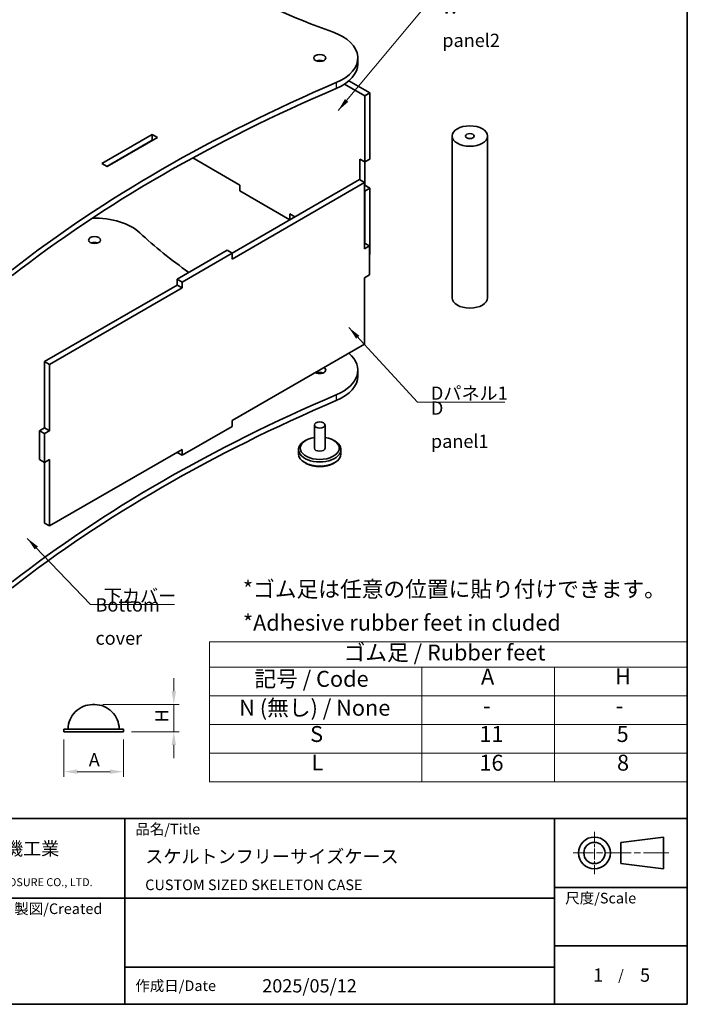
# Model space of a CAD drawing. Units: millimetres. Extents: x 14 to 5724, y 8 to 1272.
# Drawn here: x 280 to 406, y 8 to 193 of the extents above; entities that cross this region are included whole.
import ezdxf
from ezdxf.enums import TextEntityAlignment as Align

# ---------------------------------------------------------------- set-up
doc = ezdxf.new("R2010")
doc.units = ezdxf.units.MM
doc.linetypes.add('CHAIN', pattern=[0.35429999999999995, 0.2362, -0.0295, 0.0591, -0.0295])
doc.layers.get('Defpoints').update_dxf_attribs({"lineweight": 25})
for name, color, linetype, lineweight in [('Border (ISO)', 7, 'Continuous', 35), ('Dimension (ISO)', 7, 'Continuous', 18), ('Hatch (ISO)', 1, 'Continuous', 18), ('Symbol (ISO)', 7, 'Continuous', 18), ('Title (ISO)', 7, 'Continuous', 35), ('Visible (ISO)', 7, 'Continuous', 35), ('Visible Narrow (ISO)', 7, 'Continuous', 25)]:
    doc.layers.add(name, color=color, linetype=linetype, lineweight=lineweight)
doc.styles.add('Note Text (TK)', font='MS PGothic.ttf')
doc.styles.add('Note Text (TK3)', font='MS PGothic.ttf')
doc.styles.add('文字スタイル67', font='arial.ttf')
doc.dimstyles.new('Default - Method 1b (TK)', dxfattribs={"dimtxt": 2.5, "dimasz": 2.5, "dimexe": 1, "dimexo": 1.499999999999999, "dimgap": 1, "dimtad": 1, "dimtoh": 1, "dimrnd": 1e-08, "dimdsep": 46, "dimtxsty": 'Note Text (TK)', "dimcen": 0.09, "dimdle": 5, "dimclrd": 100, "dimclre": 100, "dimclrt": 7, "dimadec": 1, "dimazin": 1, "dimtfac": 1, "dimtmove": 0, "dimatfit": 3, "dimfxl": 1, "dimtolj": 1, "dimlwd": -1, "dimlwe": -1, "dimarcsym": 0})
doc.dimstyles.new('Default - Method 1b (TK)$7', dxfattribs={"dimtxt": 2.5, "dimasz": 2.5, "dimexe": 1, "dimexo": 1.499999999999999, "dimgap": 1, "dimtad": 1, "dimtoh": 1, "dimrnd": 1e-08, "dimdsep": 46, "dimtxsty": 'Note Text (TK)', "dimcen": 0.09, "dimdle": 5, "dimclrd": 100, "dimclre": 100, "dimclrt": 7, "dimadec": 1, "dimazin": 1, "dimtfac": 1, "dimtmove": 0, "dimatfit": 3, "dimfxl": 1, "dimtolj": 1, "dimlwd": -1, "dimlwe": -1, "dimarcsym": 0})

# ---------------------------------------------------------------- blocks, each defined once
blk = doc.blocks.new('図面枠 tk図枠')
at = {"layer": 'Border (ISO)'}
for p in [(405.4999999999999, 289), (14.50000000000001, 8.000000000000007)]:
    blk.add_line(p, (405.4999999999999, 8.000000000000007), dxfattribs=at)
blk = doc.blocks.new('表題欄 tk表題欄')
at = {"layer": 'Hatch (ISO)'}
h = blk.add_hatch(color=256, dxfattribs=at)
edge = h.paths.add_edge_path(flags=0)
edge.add_arc((95.57537688673352, 236.2990653650367), 0.5958259999999996, 269.9999999999897, 360)
edge.add_line((96.17120288673351, 236.2990653650368), (96.17120288673348, 239.7107813650365))
edge.add_arc((95.5753768867335, 239.7107813650366), 0.5958259999999996, 0, 90.0000000000068)
edge.add_line((95.57537688673342, 240.3066073650366), (79.13710888673356, 240.3066073650366))
edge.add_arc((79.13710888673353, 239.7107813650366), 0.5958259999999996, 89.99999999999744, 180)
edge.add_line((78.54128288673353, 239.7107813650365), (78.54128288673331, 236.2990653650368))
edge.add_arc((79.13710888673332, 236.2990653650365), 0.5958259999999996, 180, 270.0000000000231)
edge.add_line((79.13710888673356, 235.7032393650365), (95.57537688673342, 235.7032393650367))
edge = h.paths.add_edge_path()
edge.add_line((77.83935088673357, 239.9556413650366), (77.83935088673357, 236.0542053650368))
edge.add_arc((78.54128288673346, 236.0542053650367), 0.7019319999998935, 180, 270.0000000000087)
edge.add_line((78.54128288673357, 235.3522733650368), (96.17120288673352, 235.3522733650368))
edge.add_arc((96.17120288673351, 236.0542053650367), 0.7019319999998921, 270, 360)
edge.add_line((96.8731348867334, 236.0542053650368), (96.87313488673352, 239.9556413650366))
edge.add_arc((96.1712028867336, 239.9556413650367), 0.7019319999998921, 0, 90.00000000000873)
edge.add_line((96.17120288673348, 240.6575733650367), (78.54128288673357, 240.6575733650366))
edge.add_arc((78.54128288673357, 239.9556413650366), 0.7019319999999984, 90, 180)
for points in [[(79.07181288673355, 239.1476033650369), (79.07181288673355, 238.6578833650367), (79.92066088673353, 238.6578833650367), (79.92066088673353, 236.6581933650368), (80.50832488673353, 236.6581933650368), (80.50832488673353, 238.6578833650367), (81.35717288673355, 238.6578833650367), (81.35717288673355, 239.1476033650369)], [(85.68407849525303, 236.6581933650368), (84.9434673993943, 237.8918698287545), (84.41792288673358, 237.3246628822781), (84.41792288673358, 236.6581933650368), (83.89555488673355, 236.6581933650368), (83.89555488673355, 239.1476033650369), (84.41792288673358, 239.1476033650369), (84.41792288673358, 238.0993979968839), (85.38913556809511, 239.1476033650369), (86.10696490847272, 239.1476033650369), (85.31925422435492, 238.2974470774499), (86.30334488673353, 236.6581933650368)], [(92.09142939614459, 239.1476033650369), (92.09142939614459, 236.6581933650368), (92.60971639614465, 236.6581933650368), (92.60971639614465, 237.6580383650368), (93.76872039614462, 237.6580383650368), (93.76872039614462, 236.6581933650368), (94.28700739614459, 236.6581933650368), (94.28700739614459, 239.1476033650369), (93.76872039614462, 239.1476033650369), (93.76872039614462, 238.1477583650367), (92.60971639614465, 238.1477583650367), (92.60971639614465, 239.1476033650369)], [(94.84202339614467, 239.1476033650369), (94.84202339614467, 236.6581933650368), (95.36439139614473, 236.6581933650368), (95.36439139614473, 239.1476033650369)]]:
    blk.add_hatch(color=256, dxfattribs=at).paths.add_polyline_path(points)
h = blk.add_hatch(color=256, dxfattribs=at)
h.paths.add_polyline_path([(82.59020695886475, 237.7110913650368), (81.95242681460243, 237.7110913650368), (82.27131688673356, 238.5794973650367)], flags=0)
h.paths.add_polyline_path([(82.77903014574996, 237.1968853650368), (81.76360362771717, 237.1968853650368), (81.56578886050404, 236.6581933650368), (80.94907288673355, 236.6581933650368), (81.86321688673357, 239.1476033650369), (82.67941688673353, 239.1476033650369), (83.59356088673351, 236.6581933650368), (82.97684491296302, 236.6581933650368)])
h = blk.add_hatch(color=256, dxfattribs=at)
h.paths.add_polyline_path([(87.52707281460246, 237.7110913650368), (88.16485295886469, 237.7110913650368), (87.84596288673359, 238.5794973650367)], flags=0)
h.paths.add_polyline_path([(87.14043486050403, 236.6581933650368), (87.3382496277172, 237.1968853650368), (88.35367614574989, 237.1968853650368), (88.551490912963, 236.6581933650368), (89.16820688673343, 236.6581933650368), (88.25406288673352, 239.1476033650369), (87.43786288673356, 239.1476033650369), (86.52371888673358, 236.6581933650368)])
h = blk.add_hatch(color=256, dxfattribs=at)
edge = h.paths.add_edge_path()
edge.add_arc((90.52309888673334, 237.9028983650369), 1.273272000000011, 38.55054079078439, 336.5820184016556)
edge.add_line((91.69149139614446, 237.3968543650369), (91.17255542714857, 237.6216113977801))
edge.add_ellipse((90.52309888673352, 237.9028983650369), major_axis=(0, -0.7998759999999119), ratio=0.8673469387756529, start_angle=128.5505407907963, end_angle=426.582018401653, ccw=False)
edge.add_line((91.09381514418376, 238.3576891122095), (91.51887237036831, 238.6964075050431))
at = {"layer": 'Title (ISO)'}
for p, q in [((74.70882392282105, 244.052739026017), (255.7088239228211, 244.052739026017)), ((74.70882392282105, 209.052739026017), (74.70882392282105, 244.052739026017)), ((149.7088239228211, 244.052739026017), (149.7088239228211, 209.052739026017)), ((230.7088239228211, 244.052739026017), (230.7088239228211, 209.052739026017)), ((255.7088239228211, 244.052739026017), (255.7088239228211, 209.052739026017)), ((243.2088239228211, 239.552739026017), (251.2088239228211, 240.5527390260171)), ((243.2088239228211, 239.552739026017), (243.2088239228211, 235.552739026017)), ((251.2088239228211, 234.552739026017), (251.2088239228211, 240.5527390260171)), ((243.2088239228211, 235.552739026017), (251.2088239228211, 234.552739026017)), ((230.7088239228211, 231.052739026017), (255.7088239228211, 231.052739026017)), ((74.70882392282105, 229.052739026017), (230.7088239228211, 229.052739026017)), ((99.70882392282108, 229.052739026017), (99.70882392282108, 209.052739026017)), ((124.708823922821, 229.052739026017), (124.708823922821, 209.052739026017)), ((230.7088239228211, 220.052739026017), (255.7088239228211, 220.052739026017)), ((149.7088239228211, 216.052739026017), (230.7088239228211, 216.052739026017)), ((255.7088239228211, 209.052739026017), (74.70882392282105, 209.052739026017))]:
    blk.add_line(p, q, dxfattribs=at)
at = {"layer": 'Title (ISO)', "color": 4, "linetype": 'CHAIN', "lineweight": 18, "ltscale": 8.889559745788574}
blk.add_line((238.2088239228211, 241.552739026017), (238.2088239228211, 233.552739026017), dxfattribs=at)
at = {"layer": 'Title (ISO)', "color": 4, "linetype": 'CHAIN', "lineweight": 18, "ltscale": 20.00163269042969}
blk.add_line((252.2088239228211, 237.552739026017), (234.2088239228211, 237.552739026017), dxfattribs=at)
at = {"layer": 'Title (ISO)'}
for radius in [3, 2]:
    blk.add_circle((238.2088239228211, 237.552739026017), radius, dxfattribs=at)
at = {"layer": 'Title (ISO)', "color": 1, "char_height": 2.000000029802322, "line_spacing_factor": 1.5, "style": 'Note Text (TK)'}
for s, insert, attachment_point in [('\\fＭＳ Ｐゴシック|b0|i0;\\H2.0000;品名/Title', (151.708823922821, 242.052739026017), 4), ('\\fＭＳ Ｐゴシック|b0|i0;\\H2.0000;尺度/Scale', (232.7088239228211, 229.052739026017), 4), ('\\fＭＳ Ｐゴシック|b0|i0;\\H2.0000;承認/Approved', (87.20882392282108, 227.052739026017), 5), ('\\fＭＳ Ｐゴシック|b0|i0;\\H2.0000;検図/Checked', (112.208823922821, 227.052739026017), 5), ('\\fＭＳ Ｐゴシック|b0|i0;\\H2.0000;製図/Created', (137.2088239228211, 227.052739026017), 5), ('\\fＭＳ Ｐゴシック|b0|i0;\\H2.0000;作成日/Date', (151.708823922821, 212.552739026017), 4)]:
    blk.add_mtext(s, dxfattribs=dict(at, insert=insert, attachment_point=attachment_point))
at = {"layer": 'Title (ISO)', "color": 7, "line_spacing_factor": 1.5, "style": 'Note Text (TK)'}
for s, insert, char_height, attachment_point in [('株式会社タカチ電機工業', (99.87313488673345, 238.052739026017), 2.5, 4), ('\\fArial|b0|i0;\\H1.4986;TAKACHI ELECTRONICS ENCLOSURE CO., LTD.', (99.87313488673342, 232.052739026017), 1.49859994649887, 4), ('\\fＭＳ Ｐゴシック|b0|i0;\\H2.0000;/', (243.2088239228211, 214.552739026017), 2.000000029802322, 5)]:
    blk.add_mtext(s, dxfattribs=dict(at, insert=insert, char_height=char_height, attachment_point=attachment_point))
at = {"layer": 'Title (ISO)', "color": 7}
for tag, p, height, style in [('<品名>_001', (153.5667784682756, 235.6535912987443), 2.5, 'Note Text (TK)'), ('<Title>_001', (153.5696697597652, 230.5520568828656), 2.000000029802322, '文字スタイル67'), ('<ページ_No.>_001', (237.9488807410029, 213.302739026017), 2.5, 'Note Text (TK)'), ('<総ページ数>_001', (246.7997330137301, 213.302739026017), 2.5, 'Note Text (TK)'), ('作成日_001', (175.6250171046392, 211.2814322078352), 2.5, 'Note Text (TK)')]:
    blk.add_attdef(tag, p, '', height=height, dxfattribs=dict(at, style=style))
at = {"layer": 'Title (ISO)', "color": 7, "style": 'Note Text (TK)'}
blk.add_attdef('<尺度>', text='', height=2.5, dxfattribs=at).set_placement((243.2088239228211, 223.5527390260171), align=Align.MIDDLE_CENTER)
blk = doc.blocks.new('*D6')
at = {"layer": 'Defpoints', "color": 0}
for p in [(288.0517384662003, 59.34664679374123), (299.2517384662003, 59.34664679374123), (299.2517384662003, 51.81178797882193)]:
    blk.add_point(p, dxfattribs=at)
at = {"layer": 'Dimension (ISO)', "color": 100}
for p, q in [((288.0517384662003, 57.84664679374124), (288.0517384662003, 50.81178797882192)), ((299.2517384662003, 57.84664679374124), (299.2517384662003, 50.81178797882192)), ((290.5517384662003, 51.81178797882193), (296.7517384662003, 51.81178797882193))]:
    blk.add_line(p, q, dxfattribs=at)
for points in [[(290.5517384662003, 52.22845464548859), (290.5517384662003, 51.39512131215526), (288.0517384662003, 51.81178797882193)], [(296.7517384662003, 52.22845464548859), (296.7517384662003, 51.39512131215526), (299.2517384662003, 51.81178797882193)]]:
    blk.add_solid(points, dxfattribs=at)
at = {"layer": 'Dimension (ISO)', "color": 7, "insert": (291.9684997796722, 54.06178797882192), "char_height": 2.5, "attachment_point": 4, "style": 'Note Text (TK)'}
blk.add_mtext('\\A1; A', dxfattribs=at)
blk = doc.blocks.new('*D7')
at = {"layer": 'Defpoints', "color": 0}
for p in [(293.8517405229681, 64.45099676602064), (308.7507553413647, 64.45099676602064), (299.2517384662004, 59.34664679374126)]:
    blk.add_point(p, dxfattribs=at)
at = {"layer": 'Dimension (ISO)', "color": 100}
for p, q in [((308.7507553413647, 66.95099676602064), (308.7507553413647, 69.45099676602064)), ((295.3517405229682, 64.45099676602064), (309.7507553413647, 64.45099676602064)), ((308.7507553413647, 59.34664679374127), (308.7507553413647, 64.45099676602064)), ((300.7517384662004, 59.34664679374126), (309.7507553413647, 59.34664679374127)), ((308.7507553413647, 56.84664679374127), (308.7507553413647, 54.34664679374127))]:
    blk.add_line(p, q, dxfattribs=at)
for points in [[(308.334088674698, 66.95099676602064), (309.1674220080314, 66.95099676602064), (308.7507553413647, 64.45099676602064)], [(308.334088674698, 56.84664679374127), (309.1674220080314, 56.84664679374127), (308.7507553413647, 59.34664679374127)]]:
    blk.add_solid(points, dxfattribs=at)
at = {"layer": 'Dimension (ISO)', "color": 7, "insert": (306.5007553413646, 60.30791264155897), "char_height": 2.5, "attachment_point": 4, "rotation": 90, "style": 'Note Text (TK)'}
blk.add_mtext('\\A1; H', dxfattribs=at)
blk = doc.blocks.new('テーブル2')
at = {"layer": 'Symbol (ISO)'}
for p, q in [((315.5, 76.28779877669749), (405.4999999999999, 76.28779877669749)), ((315.5, 76.28779877669749), (315.5, 71.5077986574882)), ((405.4999999999999, 76.28779877669749), (405.4999999999999, 71.5077986574882)), ((315.5, 71.5077986574882), (405.4999999999999, 71.5077986574882)), ((315.5, 71.5077986574882), (315.5, 66.1077985382789)), ((355.5, 71.5077986574882), (355.5, 66.1077985382789)), ((380.5, 71.5077986574882), (380.5, 66.1077985382789)), ((405.4999999999999, 71.5077986574882), (405.4999999999999, 66.1077985382789)), ((315.5, 66.1077985382789), (405.4999999999999, 66.1077985382789)), ((315.5, 66.1077985382789), (315.5, 49.90779818065103)), ((355.5, 66.1077985382789), (355.5, 49.90779818065103)), ((380.5, 66.1077985382789), (380.5, 49.90779818065103)), ((405.4999999999999, 66.1077985382789), (405.4999999999999, 49.90779818065103)), ((315.5, 60.70779841906961), (405.4999999999999, 60.70779841906961)), ((315.5, 55.30779829986031), (405.4999999999999, 55.30779829986031)), ((315.5, 49.90779818065103), (405.4999999999999, 49.90779818065103))]:
    blk.add_line(p, q, dxfattribs=at)
at = {"layer": 'Symbol (ISO)', "color": 7, "char_height": 3.000000119209289, "attachment_point": 7, "style": 'Note Text (TK3)'}
for s, insert in [('ゴム足 / Rubber feet', (340.7391720185059, 71.81885132945712)), ('記号 / Code', (323.9371227484665, 66.86043015859659)), ('A', (366.6365474852268, 67.29025469805684)), ('H', (391.9070043518212, 67.3077985801884)), ('N (無し) / None', (321.0736709191468, 61.41657038993772)), ('-', (367.0115933085948, 61.80770578274923)), ('-', (392.0115933085948, 61.80770578274923)), ('S', (334.4371234637223, 56.47271059904351)), ('11', (366.3258939293212, 56.48148259307827)), ('5', (392.1799001968151, 56.46393873248353)), ('L', (334.6734746213386, 51.10779822256055)), ('16', (366.3258939293212, 51.06393861327425)), ('8', (392.2567003964754, 51.07271047983423))]:
    blk.add_mtext(s, dxfattribs=dict(at, insert=insert))

msp = doc.modelspace()

# ---------------------------------------------------------------- linework, layer by layer
at = {"layer": 'Visible (ISO)'}
for p, q in [((343.4203462615815, 186.225789833138), (343.4203462615815, 185.1371277252343)), ((341.7439623449487, 181.937262348029), (345.6768638021483, 179.6666006330185)), ((344.7340547605663, 179.1222695790667), (340.9250526994601, 181.3213979443902)), ((344.7340547605663, 179.1222695790667), (345.6768638021483, 179.6666006330185)), ((344.7340547605663, 166.6570884435701), (344.7340547605663, 179.1222695790667)), ((345.6768638021484, 179.6666006330185), (345.6768638021484, 167.2014194975219)), ((295.1894396254289, 166.3577063638966), (304.6646704933287, 171.8282334561124)), ((304.6646704933287, 170.7395713482088), (296.1322486670109, 165.8133753099448)), ((305.6546199869898, 171.256685849463), (296.17938911909, 165.7861587572472)), ((304.6646704933287, 171.8282334561124), (304.6646704933287, 170.7395713482088)), ((304.6646704933287, 171.8282334561124), (305.6546199869898, 171.256685849463)), ((304.7118109454078, 170.7123547955112), (304.6646704933287, 170.7395713482088)), ((361.1997113004562, 141.0463123551371), (361.1997113004562, 171.5288513764389)), ((367.8663779671229, 141.0463123551371), (367.8663779671229, 171.5288513764389)), ((312.3091527483585, 167.4146895683555), (321.1638287210147, 162.3024400119556)), ((343.7912457189842, 163.3094524617664), (343.7912457189842, 167.2014194975219)), ((343.7912457189842, 167.2014194975219), (344.7340547605663, 166.6570884435701)), ((344.7340547605663, 166.6570884435701), (345.6768638021484, 167.2014194975219)), ((296.17938911909, 165.7861587572472), (295.1894396254289, 166.3577063638966)), ((344.7340547605663, 166.6570884435701), (344.7340547605663, 162.2480069065604)), ((319.7496151586416, 149.4562271386927), (343.7676754929447, 163.3230607381152)), ((344.7104845345268, 162.7787296841634), (343.7676754929447, 163.3230607381152)), ((344.7104845345268, 162.7787296841634), (319.7496151586416, 148.367565030789)), ((321.1638287210147, 162.3024400119556), (321.1638287210147, 161.2137779040519)), ((344.7104845345268, 150.2863319959692), (344.7104845345268, 162.7787296841634)), ((344.7340547605663, 162.2480069065604), (344.7104845345268, 162.2343986302117)), ((344.7340547605663, 162.2480069065604), (345.6768638021484, 161.7036758526086)), ((345.6768638021484, 161.7036758526086), (344.7340547605663, 161.1593447986568)), ((345.6768638021484, 161.7036758526086), (345.6768638021484, 149.2384947171119)), ((330.5919191368354, 155.7704673645337), (321.1638287210147, 161.2137779040519)), ((344.7340547605663, 161.1593447986568), (344.7104845345268, 161.1729530750055)), ((344.7340547605663, 151.3613858275241), (344.7340547605663, 161.1593447986568)), ((330.5919191368354, 156.8591294724374), (331.5818686304965, 156.287581865788)), ((330.5919191368354, 156.8591294724374), (330.5919191368354, 155.7704673645337)), ((331.5347281784174, 156.3147984184856), (330.5919191368354, 155.7704673645337)), ((344.7104845345268, 151.3749941038728), (345.6532935761089, 150.830663049921)), ((344.7104845345268, 150.2863319959692), (345.6532935761089, 150.830663049921)), ((345.6532935761089, 150.830663049921), (345.6532935761089, 145.3873525104029)), ((309.378715701239, 144.5572476531263), (318.8068061170596, 150.0005581926445)), ((319.7496151586416, 149.4562271386927), (310.321524742821, 144.0129165991745)), ((318.8068061170596, 150.0005581926445), (319.7496151586416, 149.4562271386927)), ((319.7496151586416, 148.367565030789), (319.7496151586416, 149.4562271386927)), ((345.6532935761089, 149.2248864407632), (345.6768638021484, 149.2384947171119)), ((344.7104845345267, 144.843021456451), (345.6532935761089, 145.3873525104029)), ((344.7104845345267, 132.3506237682568), (344.7104845345267, 144.843021456451)), ((284.4178463253538, 129.0574208918483), (309.378715701239, 143.4685855452227)), ((310.321524742821, 142.9242544912709), (285.3606553669359, 128.5130898378965)), ((310.321524742821, 144.0129165991745), (309.378715701239, 144.5572476531263)), ((309.378715701239, 143.4685855452227), (309.378715701239, 144.5572476531263)), ((310.321524742821, 142.9242544912709), (309.378715701239, 143.4685855452227)), ((310.321524742821, 142.9242544912709), (310.321524742821, 144.0129165991745)), ((319.7496151586416, 117.9394591148825), (344.7104845345268, 132.3506237682568)), ((285.3606553669359, 128.5130898378965), (284.4178463253538, 129.0574208918483)), ((284.4178463253538, 116.5650232036541), (284.4178463253538, 129.0574208918483)), ((285.3606553669359, 128.5130898378965), (285.3606553669359, 116.0206921497023)), ((343.4203462615815, 127.4380360063417), (343.4203462615815, 126.349373898438)), ((319.7496151586416, 116.8507970069788), (310.321524742821, 111.4074864674607)), ((319.7496151586416, 117.9394591148825), (319.7496151586416, 116.8507970069788)), ((335.2487733863277, 112.7410975496426), (335.2487733863277, 117.0957459812572)), ((337.2487733863277, 112.7410975496426), (337.2487733863277, 117.0957459812572)), ((284.4178463253538, 116.5650232036541), (283.4750372837718, 116.0206921497023)), ((283.4750372837718, 116.0206921497023), (284.4178463253538, 115.4763610957505)), ((283.4750372837717, 110.5773816101841), (283.4750372837717, 116.0206921497023)), ((284.4178463253538, 116.5650232036541), (285.3606553669359, 116.0206921497023)), ((285.3606553669359, 116.0206921497023), (284.4178463253538, 115.4763610957505)), ((284.4178463253538, 115.4763610957505), (284.4178463253538, 110.0330505562323)), ((333.656048521977, 114.2380079480101), (333.4203462615815, 114.1019251845222)), ((338.8414982506783, 114.2380079480101), (339.0772005110739, 114.1019251845222)), ((285.3606553669359, 98.08498392198996), (310.321524742821, 112.4961485753643)), ((310.321524742821, 111.4074864674607), (309.378715701239, 111.9518175214125)), ((310.321524742821, 112.4961485753643), (310.321524742821, 111.4074864674607)), ((332.2487733863277, 111.652435441739), (332.2487733863277, 112.4689320226667)), ((340.2487733863277, 111.652435441739), (340.2487733863277, 112.4689320226667)), ((284.4178463253538, 110.0330505562323), (283.4750372837717, 110.5773816101841)), ((285.3606553669359, 110.5773816101841), (284.4178463253538, 110.0330505562323)), ((284.4178463253538, 98.62931497594175), (284.4178463253538, 110.0330505562323)), ((285.3606553669359, 110.5773816101841), (285.3606553669359, 98.08498392198996)), ((333.656048521977, 109.8833595163956), (333.4203462615815, 110.0194422798835)), ((338.8414982506783, 109.8833595163956), (339.0772005110739, 110.0194422798835)), ((285.3606553669359, 98.08498392198996), (284.4178463253538, 98.62931497594175)), ((293.851740522968, 64.45099676602061), (293.4517364094325, 64.45099676602061)), ((299.2517384662003, 59.84664679374123), (288.0517384662003, 59.84664679374123)), ((288.0517384662003, 59.84664679374123), (288.0517384662003, 59.34664679374123)), ((288.0517384662003, 59.34664679374123), (299.2517384662003, 59.34664679374123)), ((299.2517384662003, 59.84664679374123), (299.2517384662003, 59.34664679374123))]:
    msp.add_line(p, q, dxfattribs=at)
for centre, start, end in [((293.4517364094325, 59.8509967660206), 89.99999999999955, 180.0541815412513), ((293.851740522968, 59.8509967660206), 359.9458184587486, 90)]:
    msp.add_arc(centre, 4.6, start, end, dxfattribs=at)
for centre, major_axis, ratio, start_param, end_param in [((51.80328554101869, 312.3472950337744), (-290.9333333333341, 1.74438e-11), 0.5773502691896262, 2.207216909764824, 2.505172070620432), ((395.5986025539186, 244.9863271072367), (-109.2666666666667, -8.9e-15), 0.5773502691896261, 0.548418245081173, 1.022378081713723), ((333.4203462615815, 186.225789833138), (10, -2.2e-15), 0.577350269189626, 5.348809563354379, 7.305563388893304), ((336.2487733863277, 185.1371277252343), (-1.133333333333296, -6.77e-14), 0.577350269189626, 4.124098060822488, 5.300679899946599), ((333.4203462615815, 185.1371277252343), (9.999999999999991, -2.9e-15), 0.577350269189626, 5.348809563354382, 6.283185307179588), ((512.2712214496984, 46.49600828370674), (290.9333333333327, -1.7355e-11), 0.577350269189626, 2.207216909764824, 2.505172070620432), ((512.2712214496984, 45.40734617580311), (-290.9333333333327, 1.78e-14), 0.577350269189626, 5.348809563354374, 5.646764724209902), ((293.8223665151349, 150.299940272318), (-10, -5.967e-13), 0.577350269189626, 3.6900108986706, 4.754652163961925), ((395.5986025539228, 186.1985732804421), (-109.2666666666717, -8.9e-15), 0.5773502691896261, 0.5484182450811756, 0.6940570485453766), ((293.8223665151349, 150.8442713262699), (-1.133333333333296, -6.77e-14), 0.5773502691896261, 4.1240980608225, 5.300679899946599), ((364.5330446337896, 141.0463123551371), (3.333333333333332, -2.2e-15), 0.577350269189626, 3.141592653589796, 6.283185307179589), ((333.4203462615815, 127.4380360063417), (9.999999999999996, -2.2e-15), 0.577350269189626, 5.348809563354381, 6.870626444971959), ((336.2487733863277, 127.4380360063417), (1.133333333333335, 1e-16), 0.5773502691896261, 3.897574810179342, 7.097999477384915), ((336.2487733863277, 126.3493738984381), (-1.133333333333296, -6.77e-14), 0.5773502691896261, 4.124098060822488, 5.300679899946599), ((333.4203462615815, 126.349373898438), (9.999999999999991, -2.5e-15), 0.5773502691896261, 5.348809563354381, 6.28318530717959), ((512.2712214496984, -12.29174554308956), (290.9333333333327, -1.73728e-11), 0.5773502691896261, 2.207216909764822, 2.505172070620432), ((512.2712214496984, -13.3804076509932), (-290.9333333333328, 1.78e-14), 0.577350269189626, 5.348809563354374, 5.646764724209902), ((336.2487733863277, 112.4689320226667), (-4, 0), 0.577350269189626, 5.497787143782136, 10.21017612416683), ((336.2487733863277, 112.7410975496426), (3.666666666666666, 1e-16), 0.577350269189626, 1.84702295755849, 7.577755003210887), ((336.2487733863277, 111.652435441739), (3.999999999999999, 2e-16), 0.5773502691896261, 3.141592674663217, 6.283185307179586), ((336.2487733863277, 112.7410975496426), (0.9999999999999998, 0), 0.5773502691896261, 3.141592674663217, 6.283185307179586), ((336.2487733863277, 111.3802699147631), (3.666666666666666, 2.184e-13), 0.577350269189626, 3.926990816987014, 5.497787143781905)]:
    msp.add_ellipse(centre, major_axis=major_axis, ratio=ratio, start_param=start_param, end_param=end_param, dxfattribs=at)
for centre, major_axis, ratio in [((336.2487733863277, 186.225789833138), (-1.133333333333333, 6.77e-14), 0.5773502691896261), ((364.5330446337896, 171.5288513764389), (-3.333333333333332, 0), 0.577350269189626), ((364.5330446337896, 171.5288513764389), (-0.8196666666666665, 4.89e-14), 0.5773502691896261), ((293.8223665151349, 151.9329334341735), (-1.133333333333333, 6.77e-14), 0.5773502691896261), ((336.2487733863277, 117.0957459812572), (-1, 0), 0.577350269189626)]:
    msp.add_ellipse(centre, major_axis=major_axis, ratio=ratio, dxfattribs=at)
at = {"layer": 'Visible Narrow (ISO)'}
for p, q in [((339.3635521273807, 181.5825760022973), (339.3635521273807, 180.4939138943937)), ((339.3635521273807, 122.7948221755011), (339.3635521273807, 121.7061600675974))]:
    msp.add_line(p, q, dxfattribs=at)

# ---------------------------------------------------------------- block references
for name in ['図面枠 tk図枠', 'テーブル2']:
    msp.add_blockref(name, (0, 0))
ref = msp.add_blockref('表題欄 tk表題欄', (149.7911760771789, -201.0527390260171))
ref.add_attrib('<品名>_001', 'スケルトンフリーサイズケース', (303.3579545454546, 34.60085227272728), dxfattribs={"layer": 'Title (ISO)', "color": 7, "height": 2.5, "style": 'Note Text (TK)'})
ref.add_attrib('作成日_001', '2025/05/12', (325.4090909090909, 10.2286931818182), dxfattribs={"layer": 'Title (ISO)', "color": 7, "height": 2.5, "style": 'Note Text (TK)'})
ref.add_attrib('<Title>_001', 'CUSTOM SIZED SKELETON CASE', (303.3608458369442, 29.49931785684857), dxfattribs={"layer": 'Title (ISO)', "color": 7, "height": 2.000000029802322, "style": '文字スタイル67'})
ref.add_attrib('<ページ_No.>_001', '1', (387.7400568181818, 12.25000000000001), dxfattribs={"layer": 'Title (ISO)', "color": 7, "height": 2.5, "style": 'Note Text (TK)'})
ref.add_attrib('<総ページ数>_001', '5', (396.5909090909091, 12.25000000000001), dxfattribs={"layer": 'Title (ISO)', "color": 7, "height": 2.5, "style": 'Note Text (TK)'})

# ---------------------------------------------------------------- texts
at = {"layer": 'Symbol (ISO)', "color": 7, "style": 'Note Text (TK)'}
for s, insert, char_height, width, attachment_point, line_spacing_factor in [('\\fＭＳ Ｐゴシック|b0|i0;W panel2', (359.3409309316112, 192.6749348297145), 2.5, 13.96198868751526, 4, 1.5), ('\\fＭＳ Ｐゴシック|b0|i0;Dパネル1', (357.1858164061408, 121.8509286321465), 2.5, 15.26315808296203, 7, 1.5), ('\\fＭＳ Ｐゴシック|b0|i0;D panel1', (357.1920351641681, 117.1647264445912), 2.5, 13.61111164093017, 4, 1.5), ('\\fＭＳ Ｐゴシック|b0|i0;\\H3.0000;*ゴム足は任意の位置に貼り付けできます。\\P*Adhesive rubber feet in cluded', (321.7798645448874, 83.03209927635073), 3.000000119209289, 82.01754570007324, 4, 1.265217542648315), ('\\fＭＳ Ｐゴシック|b0|i0;下カバー', (295.5697521600306, 83.68820476304367), 2.5, 14.16666626930236, 7, 1.5), ('Bottom cover', (293.9976832970181, 79.77042825547228), 2.5, 21.43274784088135, 4, 1.5)]:
    msp.add_mtext(s, dxfattribs=dict(at, insert=insert, char_height=char_height, width=width, attachment_point=attachment_point, line_spacing_factor=line_spacing_factor))

# ---------------------------------------------------------------- dimensions: what is measured, and where the dimension line sits
at = {"layer": 'Dimension (ISO)', "color": 100}
for base, p1, p2, angle, text, override, picture, middle in [((308.7507553413647, 64.45099676602064), (299.2517384662003, 59.34664679374123), (293.851740522968, 64.45099676602061), 90, ' H', {"dimgap": 1, "dimtoh": 0, "dimdec": 2, "dimtol": 0, "dimlim": 0, "dimtp": 0, "dimtm": 0, "dimtdec": 2, "dimtofl": 1, "dimatfit": 1}, '*D7', (308.7507553413646, 61.89882177988085)), ((299.2517384662003, 51.81178797882193), (288.0517384662003, 59.34664679374123), (299.2517384662003, 59.34664679374123), 180, ' A', {"dimgap": 1, "dimtoh": 0, "dimdec": 2, "dimtol": 0, "dimlim": 0, "dimtp": 0, "dimtm": 0, "dimtdec": 2, "dimtofl": 0, "dimatfit": 1}, '*D6', (293.6517384662003, 51.81178797882193))]:
    dim = msp.add_linear_dim(base=base, p1=p1, p2=p2, angle=angle, text=text, dimstyle='Default - Method 1b (TK)', override=override, dxfattribs=at)
    dim.commit()
    dim.dimension.update_dxf_attribs({"geometry": picture, "text_midpoint": middle, "dimtype": 160})

# ---------------------------------------------------------------- leaders
at = {"layer": 'Symbol (ISO)', "color": 100, "annotation_type": 0, "has_hookline": 1, "hookline_direction": 0}
for points, text_width in [([(339.7090086999468, 176.3129036378613), (356.6872674739833, 196.6091187252473), (359.1872674739833, 196.6091187252473)], 14.95738636363636), ([(341.7163050876439, 135.4726348894147), (354.6858164061408, 121.4342619654798), (357.1858164061408, 121.4342619654798)], 13.90625), ([(281.1378017470135, 95.75356966780711), (293.0697521600306, 83.271538096377), (295.5697521600306, 83.271538096377)], 13.33806818181818)]:
    msp.add_leader(points, dimstyle='Default - Method 1b (TK)$7', override={"dimgap": 0, "dimtad": 1}, dxfattribs=dict(at, text_width=text_width))

doc.saveas('drawing.dxf')
